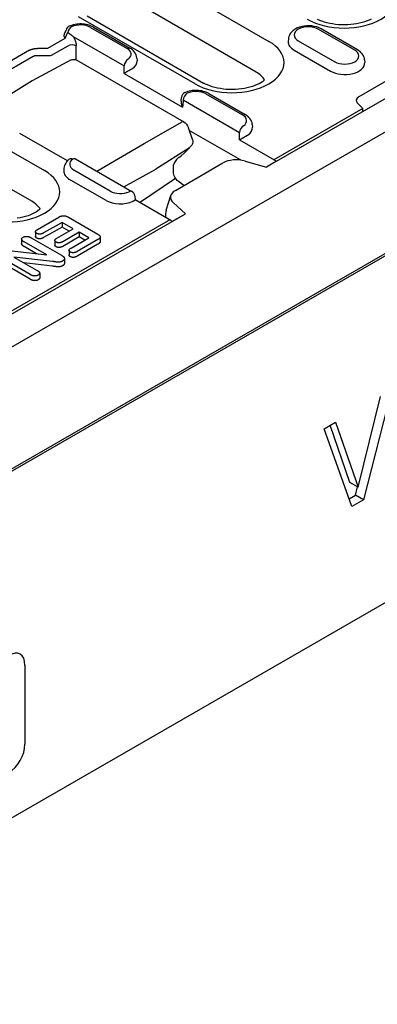
# Model space of a CAD drawing. Extents: x 143 to 1606, y 334 to 2252.
# Drawn here: x 682 to 767, y 465 to 696 of the extents above; entities that cross this region are included whole.
import ezdxf

# ---------------------------------------------------------------- set-up
doc = ezdxf.new("R2010")
doc.units = 0
doc.header["$LTSCALE"] = 8
doc.header["$MEASUREMENT"] = 0
doc.layers.add('DUENN-18', color=94, linetype='CONTINUOUS')
doc.layers.add('SICHTBAR', color=7, linetype='CONTINUOUS')

msp = doc.modelspace()

# ---------------------------------------------------------------- linework, layer by layer
at = {"layer": 'DUENN-18'}
for p, q in [((742.88, 662.65), (836.62, 716.65)), ((713.67, 706.58), (741.04, 690.81)), ((738.08, 683.6), (710.71, 699.37)), ((723.7, 680.82), (696.32, 696.59)), ((698.34, 696.79), (725.71, 681.02)), ((699.14, 694.1), (707.71, 689.17)), ((699.81, 694.17), (708.38, 689.24)), ((693.76, 692.88), (693.92, 692.79)), ((695.07, 691.92), (707.02, 685.04)), ((761.24, 688.74), (752.67, 693.68)), ((761.91, 688.81), (753.34, 693.74)), ((693.12, 691.5), (689, 689.13)), ((689.95, 687.54), (693.85, 689.79)), ((695.76, 686.47), (695.76, 689.79)), ((745.65, 691.38), (745.61, 690.77)), ((747.96, 690.97), (756.53, 686.03)), ((684.75, 688.71), (674.56, 682.84)), ((675.49, 681.45), (685.68, 687.32)), ((686.64, 687.5), (688.97, 687.48)), ((689, 689.13), (686.67, 689.15)), ((746.98, 688.75), (755.55, 683.82)), ((694.59, 686.46), (685.43, 681.54)), ((694.59, 686.46), (694.59, 686.46)), ((695.92, 686.38), (721.03, 671.92)), ((710.02, 686.87), (710.06, 686.26)), ((763.56, 686.44), (763.59, 685.84)), ((707.03, 683.3), (720.75, 675.39)), ((772.73, 683.84), (762.17, 677.76)), ((685.38, 681.52), (674.95, 675.08)), ((726.27, 678.48), (734.84, 673.54)), ((726.95, 678.54), (735.52, 673.61)), ((660.92, 676.2), (688.29, 660.44)), ((720.44, 676.78), (720.52, 677.66)), ((720.91, 677.04), (734.15, 669.41)), ((761.85, 676.36), (763.17, 675.04)), ((763.17, 675.04), (742.26, 663)), ((763.14, 674.32), (763.17, 675.04)), ((711.76, 666.83), (720.7, 671.9)), ((737.16, 671.24), (737.2, 670.64)), ((685.33, 653.23), (657.96, 668.99)), ((693.69, 662.72), (682.47, 669.18)), ((723.07, 667.76), (722.13, 670.51)), ((734.39, 662.94), (722.35, 669.88)), ((700.6, 660.31), (711.76, 666.83)), ((734.16, 667.67), (742.88, 662.65)), ((722.41, 665.82), (714.49, 660.82)), ((720.45, 663.94), (721.12, 664.56)), ((804.96, 662), (616.06, 553.22)), ((695.6, 663.19), (708.85, 655.56)), ((718.63, 660.05), (718.65, 661.8)), ((719.07, 655.8), (730.27, 662.25)), ((719.88, 663.56), (720.43, 663.93)), ((734.43, 662.91), (734.39, 662.94)), ((735.48, 662.7), (740.47, 661.28)), ((742.88, 662.65), (740.47, 661.28)), ((692.88, 660.99), (692.84, 660.38)), ((703.76, 655.64), (695.19, 660.58)), ((706.98, 656.64), (714.49, 660.82)), ((702.78, 653.43), (694.21, 658.36)), ((710.62, 652.97), (719.12, 658.63)), ((721.03, 656.92), (719.74, 657.93)), ((709.52, 654.52), (709.61, 653.56)), ((718.01, 648.72), (709.61, 653.56)), ((716.94, 651.15), (717.97, 654.59)), ((721.43, 650.31), (718.55, 652.95)), ((479.51, 511), (721.43, 650.31)), ((718.23, 648.46), (721.43, 650.31)), ((717.36, 648.66), (480.4, 512.21)), ((686.65, 646.61), (691.69, 649.51)), ((692.43, 648.29), (688.08, 645.79)), ((692.43, 648.29), (692.43, 647.19)), ((695.04, 646.78), (692.43, 648.29)), ((693.92, 649.49), (700.81, 645.52)), ((686.19, 646.08), (686.19, 644.98)), ((692.43, 647.19), (688.08, 644.69)), ((691.18, 644.56), (695.04, 646.78)), ((694.09, 646.23), (692.43, 647.19)), ((696.47, 645.96), (692.61, 643.74)), ((696.47, 645.96), (696.47, 644.86)), ((698.73, 644.66), (696.47, 645.96)), ((682.93, 644.35), (682.93, 643.25)), ((688.86, 640.62), (683.49, 643.71)), ((685.16, 644.66), (692.27, 640.57)), ((690.74, 644.06), (690.74, 642.96)), ((696.47, 644.86), (692.61, 642.64)), ((694.54, 642.24), (698.73, 644.66)), ((700.85, 644.24), (695.96, 641.42)), ((697.78, 644.11), (696.47, 644.86)), ((701.42, 644.86), (701.42, 643.76)), ((679.99, 641.66), (688.86, 640.62)), ((686.46, 640.9), (683.49, 642.61)), ((694.07, 641.72), (694.07, 640.62)), ((700.85, 643.14), (695.96, 640.32)), ((684.93, 636.02), (677.69, 640.19)), ((684.93, 634.92), (677.69, 639.09)), ((681.12, 640.14), (686.6, 636.98)), ((690.17, 639.09), (681.12, 640.14)), ((690.17, 637.99), (683.51, 638.76)), ((692.99, 639.78), (692.99, 638.68)), ((687.18, 636.33), (687.18, 635.23)), ((769.86, 608.89), (763.3, 583.11)), ((762.01, 586.09), (767.28, 607.4)), ((754.02, 599.77), (756.73, 601.33)), ((760.57, 581.53), (754.02, 599.77)), ((760.1, 587.18), (755.46, 600.6)), ((756.73, 601.33), (762.01, 586.09)), ((762.01, 586.09), (760.1, 587.18)), ((761.4, 584.2), (761.9, 586.15)), ((759.92, 583.35), (761.4, 584.2)), ((763.3, 583.11), (760.57, 581.53)), ((763.3, 583.11), (761.4, 584.2))]:
    msp.add_line(p, q, dxfattribs=at)
at = {"layer": 'DUENN-18', "flags": 128}
for points in [[(699.81, 694.17), (699.49, 694.34), (699.16, 694.48), (698.82, 694.6), (698.47, 694.7), (698.11, 694.79), (697.74, 694.85), (697.37, 694.89), (696.99, 694.91), (696.62, 694.91), (696.24, 694.89), (695.87, 694.85), (695.5, 694.79), (695.14, 694.71), (694.79, 694.62), (694.44, 694.5), (694.11, 694.35)], [(753.34, 693.74), (752.84, 694), (752.3, 694.19), (751.74, 694.34), (751.16, 694.44), (750.56, 694.48), (749.97, 694.48), (749.38, 694.42), (748.8, 694.32), (748.24, 694.17), (747.71, 693.96), (747.21, 693.7), (746.75, 693.38), (746.34, 692.99), (746.16, 692.76), (746, 692.52), (745.87, 692.26), (745.76, 691.98), (745.68, 691.68), (745.65, 691.38)], [(692.98, 692.55), (692.96, 692.51), (692.94, 692.46), (692.92, 692.42), (692.91, 692.38), (692.9, 692.33), (692.89, 692.29), (692.88, 692.24), (692.88, 692.2), (692.88, 692.15), (692.88, 692.11), (692.89, 692.07), (692.89, 692.02), (692.9, 691.98), (692.91, 691.93), (692.92, 691.89), (692.94, 691.84), (692.96, 691.8), (692.98, 691.76), (693, 691.71), (693.02, 691.67), (693.04, 691.63), (693.07, 691.59), (693.1, 691.55), (693.12, 691.5)], [(692.98, 692.55), (693.1, 692.79), (693.22, 693.03), (693.31, 693.27), (693.38, 693.48)], [(693.12, 691.5), (693.28, 691.68), (693.28, 691.73), (693.29, 691.78), (693.3, 691.83), (693.31, 691.88), (693.33, 691.93), (693.35, 691.98), (693.37, 692.03), (693.39, 692.09), (693.41, 692.14), (693.44, 692.2), (693.47, 692.25), (693.49, 692.31), (693.52, 692.36), (693.55, 692.41), (693.58, 692.47), (693.6, 692.52), (693.63, 692.57), (693.65, 692.63), (693.68, 692.68), (693.7, 692.73), (693.72, 692.78), (693.74, 692.83), (693.76, 692.88)], [(693.92, 692.79), (693.97, 692.76), (694.02, 692.73), (694.07, 692.7), (694.11, 692.67), (694.16, 692.64), (694.21, 692.61), (694.26, 692.57), (694.31, 692.54), (694.36, 692.51), (694.4, 692.47), (694.45, 692.43), (694.5, 692.4), (694.55, 692.36), (694.6, 692.32), (694.64, 692.29), (694.69, 692.25), (694.74, 692.21), (694.79, 692.17), (694.83, 692.13), (694.88, 692.09), (694.93, 692.05), (694.97, 692.01), (695.02, 691.96), (695.07, 691.92)], [(695.07, 691.92), (695.12, 691.84), (695.17, 691.76), (695.22, 691.67), (695.26, 691.59), (695.31, 691.5), (695.35, 691.41), (695.4, 691.32), (695.44, 691.23), (695.47, 691.14), (695.51, 691.05), (695.54, 690.96), (695.57, 690.86), (695.6, 690.77), (695.63, 690.68), (695.65, 690.58), (695.68, 690.49), (695.69, 690.4), (695.71, 690.31), (695.72, 690.22), (695.74, 690.13), (695.74, 690.04), (695.75, 689.95), (695.75, 689.87), (695.76, 689.79)], [(684.75, 688.71), (684.81, 688.74), (684.88, 688.78), (684.95, 688.81), (685.01, 688.84), (685.08, 688.87), (685.16, 688.9), (685.23, 688.93), (685.31, 688.95), (685.39, 688.98), (685.47, 689), (685.55, 689.02), (685.63, 689.04), (685.71, 689.06), (685.8, 689.08), (685.88, 689.09), (685.97, 689.11), (686.06, 689.12), (686.14, 689.13), (686.23, 689.14), (686.32, 689.14), (686.41, 689.15), (686.49, 689.15), (686.58, 689.15), (686.67, 689.15)], [(685.68, 687.32), (685.71, 687.34), (685.74, 687.36), (685.78, 687.37), (685.81, 687.39), (685.85, 687.41), (685.88, 687.42), (685.92, 687.44), (685.96, 687.45), (686, 687.46), (686.04, 687.47), (686.08, 687.48), (686.12, 687.49), (686.16, 687.5), (686.2, 687.5), (686.25, 687.51), (686.29, 687.51), (686.33, 687.51), (686.38, 687.52), (686.42, 687.52), (686.47, 687.52), (686.51, 687.51), (686.55, 687.51), (686.6, 687.51), (686.64, 687.5)], [(710.02, 686.87), (709.97, 687.26), (709.85, 687.63), (709.69, 687.98), (709.48, 688.29), (709.24, 688.57), (708.97, 688.82), (708.69, 689.04), (708.38, 689.24)], [(763.56, 686.44), (763.5, 686.84), (763.38, 687.21), (763.22, 687.55), (763.01, 687.87), (762.77, 688.15), (762.5, 688.4), (762.22, 688.62), (761.91, 688.81)], [(694.59, 686.46), (694.91, 686.57), (695.26, 686.59), (695.6, 686.53), (695.92, 686.38)], [(707.03, 683.3), (707.08, 683.33), (707.14, 683.37), (707.2, 683.4), (707.26, 683.44), (707.32, 683.48), (707.39, 683.52), (707.46, 683.56), (707.53, 683.61), (707.61, 683.65), (707.68, 683.7), (707.76, 683.75), (707.84, 683.79), (707.93, 683.84), (708.01, 683.89), (708.1, 683.94), (708.18, 683.99), (708.27, 684.04), (708.36, 684.09), (708.45, 684.14), (708.54, 684.19), (708.63, 684.24), (708.71, 684.28), (708.8, 684.33), (708.88, 684.37)], [(726.95, 678.54), (726.63, 678.71), (726.31, 678.85), (725.97, 678.97), (725.62, 679.07), (725.27, 679.16), (724.9, 679.22), (724.53, 679.26), (724.16, 679.28), (723.79, 679.28), (723.42, 679.27), (723.05, 679.23), (722.68, 679.18), (722.33, 679.1), (721.98, 679.01), (721.63, 678.89), (721.3, 678.75)], [(720.44, 676.78), (720.43, 676.72), (720.43, 676.66), (720.43, 676.61), (720.43, 676.55), (720.43, 676.49), (720.44, 676.43), (720.44, 676.37), (720.45, 676.31), (720.46, 676.25), (720.47, 676.2), (720.48, 676.14), (720.49, 676.08), (720.51, 676.02), (720.53, 675.96), (720.54, 675.9), (720.56, 675.84), (720.58, 675.79), (720.6, 675.73), (720.62, 675.67), (720.65, 675.61), (720.67, 675.56), (720.7, 675.5), (720.72, 675.45), (720.75, 675.39)], [(737.16, 671.24), (737.1, 671.64), (736.99, 672.01), (736.82, 672.35), (736.61, 672.67), (736.38, 672.95), (736.11, 673.2), (735.82, 673.42), (735.52, 673.61)], [(721.03, 671.92), (721.38, 671.67), (721.69, 671.33), (721.94, 670.94), (722.13, 670.51)], [(734.16, 667.67), (734.22, 667.7), (734.27, 667.74), (734.33, 667.78), (734.39, 667.82), (734.46, 667.86), (734.53, 667.9), (734.6, 667.94), (734.67, 667.98), (734.74, 668.03), (734.82, 668.07), (734.9, 668.12), (734.98, 668.17), (735.06, 668.22), (735.15, 668.26), (735.23, 668.31), (735.32, 668.36), (735.41, 668.41), (735.5, 668.46), (735.59, 668.51), (735.68, 668.56), (735.76, 668.61), (735.85, 668.66), (735.93, 668.7), (736.01, 668.74)], [(723.16, 666.99), (723.12, 666.78), (723.05, 666.59), (722.95, 666.41), (722.82, 666.25)], [(723.07, 667.76), (723.16, 667.38), (723.16, 666.99)], [(722.82, 666.25), (722, 665.39), (721.12, 664.56)], [(694.14, 663.11), (693.9, 662.92), (693.67, 662.71), (693.47, 662.47), (693.29, 662.22), (693.13, 661.94), (693.01, 661.64), (692.92, 661.32), (692.88, 660.99)], [(719.88, 663.56), (719.7, 663.43), (719.51, 663.25), (719.34, 663.05), (719.17, 662.82), (719.02, 662.57), (718.88, 662.32), (718.65, 661.8)], [(734.39, 662.94), (734.39, 662.94), (734.39, 662.94), (734.39, 662.94), (734.39, 662.94), (734.39, 662.94), (734.39, 662.94), (734.39, 662.94), (734.39, 662.93), (734.39, 662.93), (734.39, 662.93), (734.39, 662.93), (734.39, 662.93), (734.39, 662.93), (734.39, 662.93), (734.39, 662.93), (734.39, 662.93), (734.39, 662.92), (734.39, 662.92), (734.39, 662.92), (734.39, 662.92), (734.39, 662.92), (734.39, 662.92), (734.39, 662.92), (734.39, 662.92)], [(719.74, 657.93), (719.53, 658.12), (719.32, 658.35), (719.12, 658.63), (718.94, 658.93), (718.8, 659.25), (718.7, 659.55), (718.65, 659.83), (718.63, 660.05)], [(709.23, 653.32), (709.26, 653.34), (709.29, 653.36), (709.32, 653.38), (709.35, 653.4), (709.38, 653.41), (709.4, 653.43), (709.42, 653.44), (709.45, 653.46), (709.47, 653.47), (709.48, 653.48), (709.5, 653.49), (709.52, 653.5), (709.53, 653.51), (709.55, 653.52), (709.56, 653.53), (709.57, 653.53), (709.58, 653.54), (709.59, 653.54), (709.59, 653.55), (709.6, 653.55), (709.6, 653.55), (709.6, 653.56), (709.61, 653.56), (709.61, 653.56)], [(691.69, 649.51), (691.77, 649.56), (691.85, 649.6), (691.93, 649.64), (692.02, 649.68), (692.1, 649.71), (692.2, 649.74), (692.29, 649.77), (692.39, 649.8), (692.49, 649.82), (692.6, 649.83), (692.71, 649.84), (692.81, 649.84), (692.92, 649.83), (693.03, 649.82), (693.13, 649.8), (693.23, 649.78), (693.33, 649.75), (693.42, 649.72), (693.51, 649.69), (693.6, 649.65), (693.68, 649.61), (693.76, 649.57), (693.84, 649.53), (693.92, 649.49)], [(686.48, 645.7), (686.43, 645.73), (686.38, 645.76), (686.33, 645.8), (686.29, 645.83), (686.26, 645.87), (686.23, 645.91), (686.21, 645.96), (686.2, 646), (686.19, 646.04), (686.19, 646.08), (686.19, 646.13), (686.2, 646.17), (686.22, 646.21), (686.24, 646.26), (686.26, 646.3), (686.29, 646.34), (686.33, 646.37), (686.37, 646.41), (686.41, 646.45), (686.46, 646.48), (686.5, 646.52), (686.55, 646.55), (686.6, 646.58), (686.65, 646.61)], [(688.08, 645.79), (688.03, 645.76), (687.97, 645.73), (687.91, 645.7), (687.85, 645.68), (687.79, 645.65), (687.73, 645.63), (687.66, 645.6), (687.6, 645.58), (687.53, 645.56), (687.45, 645.55), (687.38, 645.54), (687.31, 645.53), (687.23, 645.52), (687.15, 645.52), (687.08, 645.52), (687, 645.53), (686.93, 645.54), (686.86, 645.55), (686.79, 645.57), (686.72, 645.59), (686.65, 645.61), (686.59, 645.64), (686.53, 645.67), (686.48, 645.7)], [(700.81, 645.52), (700.88, 645.48), (700.96, 645.43), (701.03, 645.38), (701.09, 645.33), (701.16, 645.28), (701.22, 645.23), (701.27, 645.18), (701.32, 645.12), (701.36, 645.07), (701.39, 645.01), (701.41, 644.95), (701.42, 644.88), (701.42, 644.82), (701.41, 644.76), (701.38, 644.7), (701.35, 644.64), (701.3, 644.58), (701.25, 644.53), (701.2, 644.48), (701.14, 644.42), (701.07, 644.37), (701, 644.33), (700.93, 644.28), (700.85, 644.24)], [(683.49, 643.71), (683.43, 643.74), (683.37, 643.78), (683.31, 643.82), (683.25, 643.86), (683.2, 643.9), (683.15, 643.94), (683.1, 643.99), (683.06, 644.03), (683.02, 644.08), (682.99, 644.13), (682.97, 644.18), (682.95, 644.23), (682.94, 644.28), (682.93, 644.33), (682.93, 644.38), (682.94, 644.44), (682.96, 644.49), (682.98, 644.54), (683.01, 644.59), (683.05, 644.63), (683.09, 644.68), (683.15, 644.72), (683.2, 644.76), (683.26, 644.8)], [(683.49, 642.61), (683.45, 642.63), (683.42, 642.65), (683.38, 642.67), (683.35, 642.7), (683.31, 642.72), (683.28, 642.74), (683.25, 642.77), (683.21, 642.79), (683.18, 642.82), (683.15, 642.84), (683.12, 642.87), (683.1, 642.89), (683.07, 642.92), (683.05, 642.95), (683.03, 642.98), (683.01, 643.01), (682.99, 643.03), (682.97, 643.06), (682.96, 643.09), (682.95, 643.12), (682.94, 643.15), (682.93, 643.18), (682.93, 643.21), (682.93, 643.25)], [(683.26, 644.8), (683.33, 644.83), (683.4, 644.87), (683.47, 644.9), (683.55, 644.92), (683.63, 644.94), (683.72, 644.96), (683.8, 644.98), (683.89, 644.99), (683.98, 644.99), (684.07, 644.99), (684.16, 644.99), (684.25, 644.98), (684.34, 644.97), (684.42, 644.95), (684.51, 644.93), (684.59, 644.91), (684.67, 644.89), (684.75, 644.86), (684.82, 644.83), (684.89, 644.8), (684.96, 644.77), (685.03, 644.73), (685.1, 644.7), (685.16, 644.66)], [(686.48, 644.59), (686.46, 644.61), (686.44, 644.62), (686.41, 644.63), (686.39, 644.65), (686.37, 644.66), (686.36, 644.68), (686.34, 644.69), (686.32, 644.71), (686.31, 644.72), (686.29, 644.74), (686.28, 644.75), (686.26, 644.77), (686.25, 644.79), (686.24, 644.8), (686.23, 644.82), (686.22, 644.84), (686.21, 644.85), (686.21, 644.87), (686.2, 644.89), (686.2, 644.91), (686.19, 644.92), (686.19, 644.94), (686.19, 644.96), (686.19, 644.98)], [(688.08, 644.69), (688.03, 644.66), (687.97, 644.63), (687.91, 644.6), (687.85, 644.57), (687.79, 644.55), (687.73, 644.52), (687.66, 644.5), (687.6, 644.48), (687.53, 644.46), (687.45, 644.45), (687.38, 644.44), (687.31, 644.43), (687.23, 644.42), (687.15, 644.42), (687.08, 644.42), (687, 644.43), (686.93, 644.44), (686.86, 644.45), (686.79, 644.47), (686.72, 644.49), (686.65, 644.51), (686.59, 644.54), (686.53, 644.57), (686.48, 644.59)], [(691.05, 643.66), (691, 643.69), (690.95, 643.72), (690.91, 643.75), (690.87, 643.79), (690.83, 643.83), (690.8, 643.87), (690.78, 643.91), (690.76, 643.95), (690.75, 643.99), (690.74, 644.03), (690.74, 644.08), (690.75, 644.12), (690.76, 644.16), (690.78, 644.2), (690.8, 644.24), (690.83, 644.28), (690.86, 644.32), (690.9, 644.36), (690.94, 644.4), (690.98, 644.43), (691.03, 644.46), (691.08, 644.5), (691.13, 644.53), (691.18, 644.56)], [(692.61, 643.74), (692.55, 643.71), (692.5, 643.68), (692.44, 643.65), (692.38, 643.62), (692.33, 643.6), (692.26, 643.57), (692.2, 643.55), (692.13, 643.53), (692.07, 643.52), (692, 643.5), (691.92, 643.49), (691.85, 643.48), (691.78, 643.48), (691.7, 643.48), (691.63, 643.48), (691.56, 643.49), (691.49, 643.5), (691.42, 643.51), (691.35, 643.53), (691.28, 643.55), (691.22, 643.57), (691.16, 643.6), (691.11, 643.63), (691.05, 643.66)], [(701.42, 643.76), (701.42, 643.73), (701.42, 643.7), (701.41, 643.67), (701.4, 643.64), (701.39, 643.61), (701.37, 643.58), (701.36, 643.56), (701.34, 643.53), (701.32, 643.5), (701.3, 643.47), (701.27, 643.45), (701.24, 643.42), (701.22, 643.39), (701.19, 643.37), (701.16, 643.34), (701.13, 643.32), (701.1, 643.29), (701.07, 643.27), (701.03, 643.25), (701, 643.22), (700.96, 643.2), (700.93, 643.18), (700.89, 643.16), (700.85, 643.14)], [(691.05, 642.55), (691.03, 642.57), (691.01, 642.58), (690.98, 642.6), (690.96, 642.61), (690.94, 642.63), (690.92, 642.64), (690.9, 642.66), (690.89, 642.67), (690.87, 642.69), (690.85, 642.7), (690.84, 642.72), (690.82, 642.74), (690.81, 642.76), (690.8, 642.77), (690.79, 642.79), (690.78, 642.81), (690.77, 642.83), (690.76, 642.85), (690.75, 642.87), (690.75, 642.88), (690.74, 642.9), (690.74, 642.92), (690.74, 642.94), (690.74, 642.96)], [(692.61, 642.64), (692.55, 642.61), (692.5, 642.58), (692.44, 642.55), (692.38, 642.52), (692.33, 642.5), (692.26, 642.47), (692.2, 642.45), (692.13, 642.43), (692.07, 642.42), (692, 642.4), (691.92, 642.39), (691.85, 642.38), (691.78, 642.38), (691.7, 642.38), (691.63, 642.38), (691.56, 642.39), (691.49, 642.4), (691.42, 642.41), (691.35, 642.43), (691.28, 642.45), (691.22, 642.47), (691.16, 642.5), (691.11, 642.53), (691.05, 642.55)], [(694.37, 641.32), (694.32, 641.35), (694.27, 641.39), (694.23, 641.42), (694.19, 641.46), (694.15, 641.5), (694.12, 641.54), (694.1, 641.58), (694.08, 641.62), (694.07, 641.67), (694.07, 641.71), (694.07, 641.75), (694.08, 641.8), (694.1, 641.84), (694.12, 641.88), (694.14, 641.92), (694.17, 641.96), (694.21, 642), (694.25, 642.04), (694.29, 642.08), (694.33, 642.11), (694.38, 642.14), (694.43, 642.18), (694.48, 642.21), (694.54, 642.24)], [(695.96, 641.42), (695.91, 641.39), (695.85, 641.36), (695.8, 641.33), (695.74, 641.3), (695.68, 641.28), (695.61, 641.25), (695.55, 641.23), (695.48, 641.21), (695.41, 641.19), (695.34, 641.18), (695.27, 641.17), (695.2, 641.16), (695.12, 641.15), (695.05, 641.15), (694.97, 641.15), (694.9, 641.16), (694.82, 641.17), (694.75, 641.18), (694.68, 641.2), (694.61, 641.22), (694.55, 641.24), (694.49, 641.26), (694.43, 641.29), (694.37, 641.32)], [(692.56, 639.18), (692.48, 639.14), (692.4, 639.1), (692.32, 639.07), (692.23, 639.04), (692.13, 639.01), (692.03, 638.99), (691.93, 638.97), (691.83, 638.96), (691.72, 638.95), (691.62, 638.94), (691.51, 638.94), (691.41, 638.95), (691.3, 638.95), (691.2, 638.96), (691.09, 638.97), (690.99, 638.98), (690.89, 639), (690.78, 639.01), (690.68, 639.02), (690.58, 639.04), (690.48, 639.05), (690.37, 639.07), (690.27, 639.08), (690.17, 639.09)], [(692.27, 640.57), (692.3, 640.55), (692.33, 640.54), (692.36, 640.52), (692.38, 640.5), (692.41, 640.48), (692.44, 640.47), (692.47, 640.45), (692.5, 640.43), (692.53, 640.41), (692.55, 640.39), (692.58, 640.37), (692.61, 640.35), (692.63, 640.33), (692.66, 640.31), (692.68, 640.3), (692.71, 640.28), (692.73, 640.26), (692.76, 640.23), (692.78, 640.21), (692.8, 640.19), (692.82, 640.17), (692.84, 640.15), (692.86, 640.13), (692.88, 640.11)], [(692.88, 640.11), (692.91, 640.07), (692.93, 640.03), (692.95, 639.99), (692.96, 639.95), (692.97, 639.91), (692.98, 639.87), (692.99, 639.82), (692.99, 639.78), (692.99, 639.74), (692.98, 639.7), (692.97, 639.66), (692.96, 639.62), (692.94, 639.58), (692.92, 639.54), (692.9, 639.5), (692.88, 639.46), (692.85, 639.42), (692.81, 639.38), (692.78, 639.35), (692.74, 639.31), (692.7, 639.28), (692.65, 639.25), (692.61, 639.22), (692.56, 639.18)], [(692.99, 638.68), (692.99, 638.66), (692.98, 638.63), (692.98, 638.6), (692.97, 638.57), (692.97, 638.55), (692.96, 638.52), (692.95, 638.49), (692.94, 638.46), (692.92, 638.44), (692.91, 638.41), (692.89, 638.39), (692.88, 638.36), (692.86, 638.33), (692.84, 638.31), (692.82, 638.28), (692.79, 638.26), (692.77, 638.24), (692.74, 638.21), (692.71, 638.19), (692.69, 638.17), (692.65, 638.15), (692.62, 638.12), (692.59, 638.1), (692.56, 638.08)], [(694.37, 640.22), (694.35, 640.23), (694.33, 640.25), (694.31, 640.26), (694.29, 640.28), (694.27, 640.29), (694.25, 640.31), (694.23, 640.32), (694.21, 640.34), (694.19, 640.35), (694.18, 640.37), (694.16, 640.38), (694.15, 640.4), (694.14, 640.42), (694.12, 640.44), (694.11, 640.45), (694.1, 640.47), (694.1, 640.49), (694.09, 640.51), (694.08, 640.53), (694.08, 640.54), (694.07, 640.56), (694.07, 640.58), (694.07, 640.6), (694.07, 640.62)], [(695.96, 640.32), (695.91, 640.29), (695.85, 640.26), (695.8, 640.23), (695.74, 640.2), (695.68, 640.18), (695.61, 640.15), (695.55, 640.13), (695.48, 640.11), (695.41, 640.09), (695.34, 640.08), (695.27, 640.06), (695.2, 640.06), (695.12, 640.05), (695.05, 640.05), (694.97, 640.05), (694.9, 640.06), (694.82, 640.07), (694.75, 640.08), (694.68, 640.1), (694.61, 640.11), (694.55, 640.14), (694.49, 640.16), (694.43, 640.19), (694.37, 640.22)], [(686.6, 636.98), (686.66, 636.94), (686.72, 636.91), (686.78, 636.87), (686.84, 636.83), (686.89, 636.79), (686.94, 636.74), (686.99, 636.7), (687.03, 636.65), (687.07, 636.61), (687.11, 636.56), (687.14, 636.51), (687.16, 636.46), (687.17, 636.41), (687.18, 636.36), (687.18, 636.3), (687.17, 636.25), (687.16, 636.2), (687.13, 636.15), (687.1, 636.1), (687.06, 636.06), (687.01, 636.01), (686.96, 635.97), (686.9, 635.93), (686.84, 635.89)], [(692.56, 638.08), (692.48, 638.04), (692.4, 638), (692.32, 637.97), (692.23, 637.93), (692.13, 637.91), (692.03, 637.89), (691.93, 637.87), (691.83, 637.86), (691.72, 637.85), (691.62, 637.84), (691.51, 637.84), (691.41, 637.85), (691.3, 637.85), (691.2, 637.86), (691.09, 637.87), (690.99, 637.88), (690.89, 637.9), (690.78, 637.91), (690.68, 637.92), (690.58, 637.94), (690.48, 637.95), (690.37, 637.97), (690.27, 637.98), (690.17, 637.99)], [(686.84, 635.89), (686.77, 635.86), (686.7, 635.82), (686.63, 635.79), (686.55, 635.77), (686.47, 635.74), (686.39, 635.72), (686.3, 635.71), (686.21, 635.7), (686.12, 635.69), (686.03, 635.69), (685.94, 635.69), (685.85, 635.7), (685.76, 635.71), (685.68, 635.73), (685.59, 635.75), (685.51, 635.77), (685.43, 635.79), (685.35, 635.82), (685.28, 635.85), (685.2, 635.88), (685.13, 635.92), (685.07, 635.95), (685, 635.99), (684.93, 636.02)], [(686.84, 634.79), (686.77, 634.76), (686.7, 634.72), (686.63, 634.69), (686.55, 634.66), (686.47, 634.64), (686.39, 634.62), (686.3, 634.61), (686.21, 634.59), (686.12, 634.59), (686.03, 634.59), (685.94, 634.59), (685.85, 634.6), (685.76, 634.61), (685.68, 634.63), (685.59, 634.65), (685.51, 634.67), (685.43, 634.69), (685.35, 634.72), (685.28, 634.75), (685.2, 634.78), (685.13, 634.82), (685.07, 634.85), (685, 634.89), (684.93, 634.92)], [(687.18, 635.23), (687.18, 635.21), (687.18, 635.19), (687.18, 635.17), (687.17, 635.15), (687.17, 635.13), (687.16, 635.11), (687.15, 635.09), (687.14, 635.07), (687.13, 635.05), (687.12, 635.03), (687.1, 635.01), (687.09, 634.99), (687.07, 634.97), (687.06, 634.95), (687.04, 634.94), (687.02, 634.92), (687, 634.9), (686.98, 634.89), (686.96, 634.87), (686.94, 634.85), (686.91, 634.84), (686.89, 634.82), (686.87, 634.81), (686.84, 634.79)]]:
    msp.add_lwpolyline(points, dxfattribs=at)
at = {"layer": 'DUENN-18'}
for points in [[(765.11, 696.05), (764.64, 695.83), (764.13, 695.61), (763.57, 695.41), (762.97, 695.23), (762.33, 695.07), (761.67, 694.94), (760.99, 694.83), (760.29, 694.75), (759.58, 694.7), (758.86, 694.68), (758.14, 694.69), (757.42, 694.73), (756.72, 694.8), (756.03, 694.9), (755.36, 695.02), (754.72, 695.17), (754.11, 695.35), (753.54, 695.54), (753.01, 695.75), (752.52, 695.98)], [(740.05, 681.76), (739.83, 681.57), (739.52, 681.34), (739.16, 681.1), (738.74, 680.87), (738.27, 680.64), (737.75, 680.42), (737.19, 680.22), (736.59, 680.04), (735.96, 679.88), (735.3, 679.75), (734.62, 679.64), (733.92, 679.56), (733.2, 679.51), (732.49, 679.49), (731.77, 679.5), (731.05, 679.54), (730.35, 679.61), (729.66, 679.71), (728.99, 679.84), (728.35, 679.99), (727.74, 680.16), (727.16, 680.35), (726.63, 680.57), (726.15, 680.79), (725.71, 681.02)], [(687.3, 651.38), (687.08, 651.19), (686.77, 650.96), (686.41, 650.72), (685.99, 650.49), (685.52, 650.26), (685, 650.05), (684.44, 649.85), (683.84, 649.67), (683.21, 649.51), (682.55, 649.37), (681.87, 649.27)]]:
    msp.add_lwpolyline(points, dxfattribs=at)
for centre, start, end in [((694.68, 693.13), 115.1189, 165.0041), ((721.86, 677.53), 114.3911, 174.4775), ((708.18, 654.39), 5.4865, 60.064)]:
    msp.add_arc(centre, 1.35, start, end, dxfattribs=at)
for centre, major_axis, ratio, start_param, end_param in [((758.74, 701.01), (12.27, 0), 0.575862, 3.926991, 7.068583), ((694.68, 693.13), (0.67, 1.17), 0.578093, 0.783464, 2.101581), ((696.78, 692.75), (3.33, 0), 0.575862, 0.785398, 2.254104), ((750.32, 692.32), (-3.33, 0), 0.575862, 3.926991, 7.068583), ((694.8, 689.3), (-1.35, 0), 0.513859, 3.92836, 5.496418), ((732.37, 685.82), (12.27, 0), 0.575862, 3.926991, 7.068583), ((750.32, 690.67), (-4.71, 0), 0.575862, 6.246262, 7.068583), ((689, 688.03), (1.34, -0.17), 0.406099, 4.74722, 5.556068), ((705.35, 687.81), (3.33, 0), 0.575862, 5.616175, 7.068583), ((758.88, 687.39), (3.33, 0), 0.575862, 3.926991, 7.068583), ((707.97, 685.53), (0.67, 1.17), 0.578093, 0.783464, 2.301901), ((-6.83, 1045.18), (461.78, -896.2), 0.607439, 0.871858, 0.873867), ((705.35, 686.16), (4.71, 0), 0.575862, 5.603155, 6.320109), ((758.88, 685.74), (4.71, 0), 0.575862, 3.926991, 6.320109), ((732.37, 680.31), (8.08, 0), 0.575862, 0.315612, 0.785398), ((721.86, 677.53), (0.67, 1.17), 0.578093, 0.783464, 2.301901), ((723.92, 677.12), (3.33, 0), 0.575862, 0.785398, 2.237806), ((1430.37, 217.55), (-461.78, 896.2), 0.607439, 0.756178, 0.758188), ((763.6, 676.94), (-2.02, 0), 0.575862, 5.497787, 6.806784), ((732.49, 672.19), (3.33, 0), 0.575862, 5.616175, 7.068583), ((720.69, 671.34), (0.336, 0.583), 0.578093, 0, 0.766011), ((735.11, 669.9), (0.67, 1.17), 0.578093, 0.783464, 2.301901), ((20.31, 1029.55), (461.78, -896.2), 0.607439, 0.871858, 0.873867), ((735.11, 669.32), (1.35, 0), 0.575862, 5.448419, 5.60312), ((732.49, 670.54), (4.71, 0), 0.575862, 5.603155, 6.320109), ((697.55, 661.93), (-3.33, 0), 0.575862, 5.616175, 7.068583), ((694.93, 662.02), (-0.79, 1.09), 0.642326, 5.433073, 6.283185), ((694.93, 662.02), (0.67, 1.17), 0.578093, 0, 0.783464), ((733.48, 660.72), (4.3, -0.06), 0.523294, 1.09429, 2.419412), ((679.62, 655.44), (12.27, 0), 0.575862, 3.926991, 7.068583), ((697.55, 660.28), (-4.71, 0), 0.575862, 6.246262, 7.068583), ((706.12, 657), (-3.33, 0), 0.575862, 0.785398, 2.237806), ((708.18, 654.39), (0.67, 1.17), 0.578093, 0, 0.783464), ((722.06, 654.14), (4.14, -0.08), 0.565244, 2.387409, 3.712531), ((679.62, 649.94), (-8.08, 0), 0.575862, 3.551374, 3.926991), ((706.12, 655.35), (-4.71, 0), 0.575862, 0.785398, 2.250827), ((708.23, 653.84), (1.35, 0), 0.575862, 5.392454, 5.547155), ((679.62, 649.94), (8.08, 0), 0.575862, 0.315612, 0.409782), ((720.9, 650.28), (1.42, 5.09), 0.766497, 1.613236, 1.942273), ((717.34, 647.55), (0.67, 1.17), 0.578093, 5.861879, 7.06665)]:
    msp.add_ellipse(centre, major_axis=major_axis, ratio=ratio, start_param=start_param, end_param=end_param, dxfattribs=at)
at = {"layer": 'SICHTBAR'}
for p, q in [((1320.38, 958.27), (368.69, 410.23)), ((378.21, 334.28), (1327.99, 881.23)), ((368.69, 439.39), (843.77, 712.97)), ((683.7, 544.21), (683.7, 525.71))]:
    msp.add_line(p, q, dxfattribs=at)
for centre, major_axis, ratio, start_param, end_param in [((677.89, 538.65), (4.73, 8.2), 0.410773, 5.664303, 6.899866), ((677.89, 524.58), (3.34, 5.84), 0.813563, 4.089249, 5.324811)]:
    msp.add_ellipse(centre, major_axis=major_axis, ratio=ratio, start_param=start_param, end_param=end_param, dxfattribs=at)

doc.saveas('drawing.dxf')
